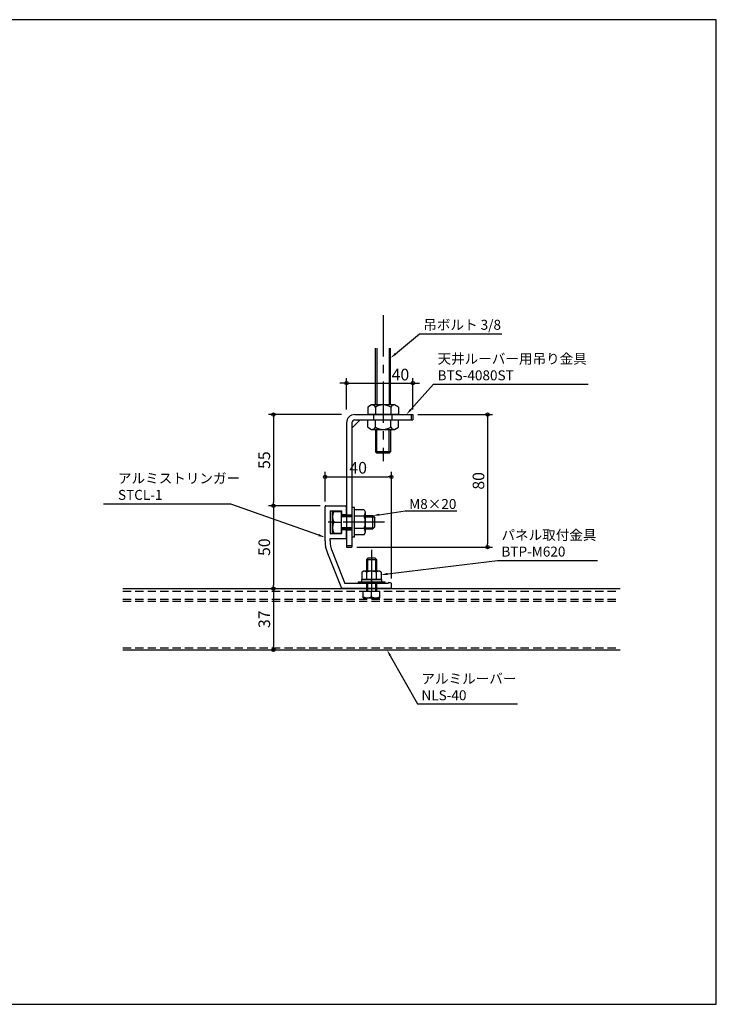
# Model space of a CAD drawing. Extents: x -1842 to -162, y -417 to 177.
# Drawn here: x -582 to -162, y -417 to 177 of the extents above; entities that cross this region are included whole.
import ezdxf
from ezdxf import colors
from ezdxf.entities.mleader import LeaderData, LeaderLine
from ezdxf.math import Vec2, Vec3

# ---------------------------------------------------------------- set-up
doc = ezdxf.new("R2010")
doc.units = 0
doc.header["$LTSCALE"] = 20
doc.linetypes.add('CENTER', pattern=[2, 1.25, -0.25, 0.25, -0.25])
doc.linetypes.add('HIDDEN', pattern=[0.375, 0.25, -0.125])
doc.layers.get('0').update_dxf_attribs({"linetype": 'CONTINUOUS'})
doc.layers.get('Defpoints').update_dxf_attribs({"color": 180, "linetype": 'CONTINUOUS'})
for name, color, linetype in [('BOLT', 2, 'CONTINUOUS'), ('KANAGU', 1, 'CONTINUOUS'), ('PANEL', 4, 'CONTINUOUS'), ('STRINGER', 7, 'CONTINUOUS'), ('SUNPO', 3, 'CONTINUOUS')]:
    doc.layers.add(name, color=color, linetype=linetype)
doc.styles.add('NIKKO1', font='simplex.shx', dxfattribs={"width": 0.8, "bigfont": 'extfont2.shx'})
doc.dimstyles.new('NIKKO', dxfattribs={"dimtxt": 3.5, "dimasz": 1, "dimexe": 1.5, "dimexo": 1.5, "dimgap": 1, "dimtad": 3, "dimdec": 1, "dimzin": 9, "dimdsep": 46, "dimtxsty": 'NIKKO1', "dimblk": 'ORIGIN', "dimcen": 0, "dimclrd": 256, "dimclre": 256, "dimclrt": 256, "dimadec": 1, "dimazin": 2, "dimtfac": 0.4, "dimtdec": 1, "dimtix": 1, "dimtmove": 2, "dimatfit": 3, "dimldrblk": 'OPEN', "dimfxl": 1, "dimtolj": 2, "dimarcsym": 0})

# ---------------------------------------------------------------- blocks, each defined once
blk = doc.blocks.new('_ORIGIN')
at = {"color": 0, "linetype": 'ByBlock'}
blk.add_line((0, 0), (-1, 0), dxfattribs=at)
blk.add_circle((0, 0), 0.5, dxfattribs=at)
blk = doc.blocks.new('*D68')
at = {"layer": 'Defpoints', "color": 0, "linetype": 'Continuous', "transparency": 16777216}
for p in [(-384.99, -60.9), (-429.15, -115.9), (-397.99, -115.9)]:
    blk.add_point(p, dxfattribs=at)
at = {"layer": 'SUNPO', "linetype": 'Continuous', "lineweight": -2, "transparency": 16777216}
for p, q in [((-387.99, -60.9), (-432.15, -60.9)), ((-429.15, -62.9), (-429.15, -113.9)), ((-400.99, -115.9), (-432.15, -115.9))]:
    blk.add_line(p, q, dxfattribs=at)
at = {"layer": 'SUNPO', "linetype": 'Continuous', "lineweight": -2, "transparency": 16777216, "xscale": 2, "yscale": 2, "zscale": 2}
for p, rotation in [((-429.15, -60.9), 90), ((-429.15, -115.9), 270)]:
    blk.add_blockref('_ORIGIN', p, dxfattribs=dict(at, rotation=rotation))
at = {"layer": 'SUNPO', "linetype": 'Continuous', "transparency": 16777216, "insert": (-434.65, -88.4), "char_height": 7, "attachment_point": 5, "rotation": 90, "style": 'NIKKO1'}
blk.add_mtext('\\A2;55', dxfattribs=at)
blk = doc.blocks.new('_OPEN')
at = {"color": 0, "linetype": 'ByBlock'}
for p, q in [((-1, 0.166667), (0, 0)), ((0, 0), (-1, -0.166667)), ((0, 0), (-1, 0))]:
    blk.add_line(p, q, dxfattribs=at)
blk = doc.blocks.new('*D69')
at = {"layer": 'Defpoints', "color": 0, "linetype": 'Continuous', "transparency": 16777216}
for p in [(-397.99, -115.9), (-429.15, -165.9), (-429.13, -165.9)]:
    blk.add_point(p, dxfattribs=at)
at = {"layer": 'SUNPO', "linetype": 'Continuous', "lineweight": -2, "transparency": 16777216}
for p, q in [((-400.99, -115.9), (-432.15, -115.9)), ((-429.15, -117.9), (-429.15, -163.9)), ((-432.13, -165.9), (-432.15, -165.9))]:
    blk.add_line(p, q, dxfattribs=at)
at = {"layer": 'SUNPO', "linetype": 'Continuous', "lineweight": -2, "transparency": 16777216, "xscale": 2, "yscale": 2, "zscale": 2}
for p, rotation in [((-429.15, -115.9), 90), ((-429.15, -165.9), 270)]:
    blk.add_blockref('_ORIGIN', p, dxfattribs=dict(at, rotation=rotation))
at = {"layer": 'SUNPO', "linetype": 'Continuous', "transparency": 16777216, "insert": (-434.65, -140.9), "char_height": 7, "attachment_point": 5, "rotation": 90, "style": 'NIKKO1'}
blk.add_mtext('\\A2;50', dxfattribs=at)
blk = doc.blocks.new('*D74')
at = {"layer": 'Defpoints', "color": 0, "linetype": 'Continuous', "transparency": 16777216}
for p in [(-344.99, -41.93), (-384.99, -60.9), (-344.99, -60.9)]:
    blk.add_point(p, dxfattribs=at)
at = {"layer": 'SUNPO', "linetype": 'Continuous', "lineweight": -2, "transparency": 16777216}
for p, q in [((-384.99, -57.9), (-384.99, -38.93)), ((-344.99, -57.9), (-344.99, -38.93)), ((-386.99, -41.93), (-388.99, -41.93)), ((-384.99, -41.93), (-344.99, -41.93)), ((-342.99, -41.93), (-340.99, -41.93))]:
    blk.add_line(p, q, dxfattribs=at)
at = {"layer": 'SUNPO', "linetype": 'Continuous', "lineweight": -2, "transparency": 16777216, "xscale": 2, "yscale": 2, "zscale": 2}
blk.add_blockref('_ORIGIN', (-384.99, -41.93), dxfattribs=at)
at = {"layer": 'SUNPO', "linetype": 'Continuous', "lineweight": -2, "transparency": 16777216, "xscale": 2, "yscale": 2, "zscale": 2, "rotation": 180}
blk.add_blockref('_ORIGIN', (-344.99, -41.93), dxfattribs=at)
at = {"layer": 'SUNPO', "linetype": 'Continuous', "transparency": 16777216, "insert": (-352.5, -36.79), "char_height": 7, "attachment_point": 5, "style": 'NIKKO1'}
blk.add_mtext('\\A2;40', dxfattribs=at)
blk = doc.blocks.new('*D75')
at = {"layer": 'Defpoints', "color": 0, "linetype": 'Continuous', "transparency": 16777216}
for p in [(-344.99, -60.9), (-381.79, -140.9), (-299.91, -140.9)]:
    blk.add_point(p, dxfattribs=at)
at = {"layer": 'SUNPO', "linetype": 'Continuous', "lineweight": -2, "transparency": 16777216}
for p, q in [((-341.99, -60.9), (-296.91, -60.9)), ((-299.91, -62.9), (-299.91, -138.9)), ((-378.79, -140.9), (-296.91, -140.9))]:
    blk.add_line(p, q, dxfattribs=at)
at = {"layer": 'SUNPO', "linetype": 'Continuous', "lineweight": -2, "transparency": 16777216, "xscale": 2, "yscale": 2, "zscale": 2}
for p, rotation in [((-299.91, -60.9), 90), ((-299.91, -140.9), 270)]:
    blk.add_blockref('_ORIGIN', p, dxfattribs=dict(at, rotation=rotation))
at = {"layer": 'SUNPO', "linetype": 'Continuous', "transparency": 16777216, "insert": (-305.41, -100.9), "char_height": 7, "attachment_point": 5, "rotation": 90, "style": 'NIKKO1'}
blk.add_mtext('\\A2;80', dxfattribs=at)
blk = doc.blocks.new('*D76')
at = {"layer": 'Defpoints', "color": 0, "linetype": 'Continuous', "transparency": 16777216}
for p in [(-357.99, -98.51), (-397.99, -116.4), (-357.99, -162.9)]:
    blk.add_point(p, dxfattribs=at)
at = {"layer": 'SUNPO', "linetype": 'Continuous', "lineweight": -2, "transparency": 16777216}
for p, q in [((-397.99, -113.4), (-397.99, -95.51)), ((-395.99, -98.51), (-359.99, -98.51)), ((-357.99, -159.9), (-357.99, -95.51))]:
    blk.add_line(p, q, dxfattribs=at)
at = {"layer": 'SUNPO', "linetype": 'Continuous', "lineweight": -2, "transparency": 16777216, "xscale": 2, "yscale": 2, "zscale": 2}
for p, rotation in [((-397.99, -98.51), 180.0000000007747), ((-357.99, -98.51), 7.747322e-10)]:
    blk.add_blockref('_ORIGIN', p, dxfattribs=dict(at, rotation=rotation))
at = {"layer": 'SUNPO', "linetype": 'Continuous', "transparency": 16777216, "insert": (-377.99, -93.01), "char_height": 7, "attachment_point": 5, "style": 'NIKKO1'}
blk.add_mtext('\\A2;40', dxfattribs=at)
blk = doc.blocks.new('*D93')
at = {"layer": 'Defpoints', "color": 0, "linetype": 'Continuous', "transparency": 16777216}
for p in [(-429.15, -165.9), (-429.15, -202.9), (-429.15, -202.9)]:
    blk.add_point(p, dxfattribs=at)
at = {"layer": 'SUNPO', "linetype": 'Continuous', "lineweight": -2, "transparency": 16777216}
blk.add_line((-429.15, -167.9), (-429.15, -200.9), dxfattribs=at)
at = {"layer": 'SUNPO', "linetype": 'Continuous', "lineweight": -2, "transparency": 16777216, "xscale": 2, "yscale": 2, "zscale": 2}
for p, rotation in [((-429.15, -165.9), 90), ((-429.15, -202.9), 270)]:
    blk.add_blockref('_ORIGIN', p, dxfattribs=dict(at, rotation=rotation))
at = {"layer": 'SUNPO', "linetype": 'Continuous', "transparency": 16777216, "insert": (-434.65, -184.4), "char_height": 7, "attachment_point": 5, "rotation": 90, "style": 'NIKKO1'}
blk.add_mtext('\\A2;37', dxfattribs=at)

msp = doc.modelspace()

# ---------------------------------------------------------------- linework, layer by layer
at = {"layer": 'BOLT', "linetype": 'CENTER'}
for p, q in [((-362.99, -0.9), (-362.99, -89.1)), ((-362.07, -125.9), (-396.19, -125.9)), ((-369.99, -142.61), (-369.99, -172.65))]:
    msp.add_line(p, q, dxfattribs=at)
at = {"layer": 'BOLT', "linetype": 'Continuous'}
for p, q in [((-367.49, -55.1), (-367.49, -20.9)), ((-366.69, -20.9), (-366.69, -55.1)), ((-359.29, -20.9), (-359.29, -55.1)), ((-358.49, -55.1), (-358.49, -20.9)), ((-369.92, -55.1), (-372.23, -56.43)), ((-372.23, -56.43), (-372.23, -60.9)), ((-356.06, -55.1), (-369.92, -55.1)), ((-367.61, -56.43), (-367.61, -60.9)), ((-358.37, -56.43), (-358.37, -60.9)), ((-353.75, -56.43), (-356.06, -55.1)), ((-353.75, -56.43), (-353.75, -60.9)), ((-353.75, -60.9), (-372.23, -60.9)), ((-372.23, -60.9), (-353.75, -60.9)), ((-372.23, -68.56), (-372.23, -64.1)), ((-372.23, -64.1), (-353.75, -64.1)), ((-367.61, -68.56), (-367.61, -64.1)), ((-358.37, -68.56), (-358.37, -64.1)), ((-353.75, -68.56), (-353.75, -64.1)), ((-372.23, -68.56), (-369.92, -69.9)), ((-369.92, -69.9), (-356.06, -69.9)), ((-367.49, -69.9), (-367.49, -83.3)), ((-366.69, -84.1), (-366.69, -69.9)), ((-359.29, -84.1), (-359.29, -69.9)), ((-358.49, -69.9), (-358.49, -83.3)), ((-356.06, -69.9), (-353.75, -68.56)), ((-358.49, -83.3), (-367.49, -83.3)), ((-366.69, -84.1), (-367.49, -83.3)), ((-359.29, -84.1), (-366.69, -84.1)), ((-358.49, -83.3), (-359.29, -84.1)), ((-380.19, -116.9), (-381.79, -116.9)), ((-380.19, -134.9), (-380.19, -116.9)), ((-374.42, -118.39), (-380.19, -118.39)), ((-374.42, -118.39), (-373.69, -119.65)), ((-393.49, -132.4), (-393.49, -119.4)), ((-393.49, -119.4), (-387.99, -119.4)), ((-387.99, -132.4), (-387.99, -119.4)), ((-384.99, -121.9), (-387.99, -121.9)), ((-384.99, -122.57), (-387.99, -122.57)), ((-374.41, -122.14), (-380.19, -122.14)), ((-373.69, -119.65), (-373.69, -132.15)), ((-373.69, -121.9), (-369.24, -121.9)), ((-373.69, -122.57), (-368.57, -122.57)), ((-369.24, -129.9), (-369.24, -121.9)), ((-369.24, -121.9), (-367.99, -123.15)), ((-367.99, -128.65), (-367.99, -123.15)), ((-392.78, -125.9), (-387.99, -125.9)), ((-384.99, -129.22), (-387.99, -129.22)), ((-384.99, -129.9), (-387.99, -129.9)), ((-374.41, -129.65), (-380.19, -129.65)), ((-373.69, -129.22), (-368.57, -129.22)), ((-373.69, -129.9), (-369.24, -129.9)), ((-369.24, -129.9), (-367.99, -128.65)), ((-393.49, -132.4), (-387.99, -132.4)), ((-380.19, -134.9), (-381.79, -134.9)), ((-374.42, -133.4), (-380.19, -133.4)), ((-374.42, -133.4), (-373.69, -132.15)), ((-372.99, -148.4), (-371.99, -147.4)), ((-372.99, -148.4), (-366.99, -148.4)), ((-372.99, -148.4), (-372.99, -155.4)), ((-372.45, -147.86), (-372.45, -155.4)), ((-371.99, -147.4), (-367.99, -147.4)), ((-366.99, -148.4), (-367.99, -147.4)), ((-367.53, -147.86), (-367.53, -155.4)), ((-366.99, -148.4), (-366.99, -155.4)), ((-375.77, -155.9), (-374.89, -155.4)), ((-375.77, -155.9), (-375.77, -160.4)), ((-365.09, -155.4), (-374.89, -155.4)), ((-372.88, -155.95), (-372.88, -160.4)), ((-367.11, -155.95), (-367.11, -160.4)), ((-364.22, -155.9), (-365.09, -155.4)), ((-364.22, -155.9), (-364.22, -160.4)), ((-377.99, -161.9), (-361.99, -161.9)), ((-377.99, -161.9), (-361.99, -161.9)), ((-377.99, -161.9), (-377.99, -162.9)), ((-361.99, -162.9), (-377.99, -162.9)), ((-376.09, -160.4), (-376.09, -161.9)), ((-376.09, -160.4), (-363.89, -160.4)), ((-364.22, -160.4), (-375.77, -160.4)), ((-372.99, -162.9), (-372.99, -167.4)), ((-372.45, -162.9), (-372.45, -167.4)), ((-370.62, -160.4), (-369.99, -161.15)), ((-369.99, -161.15), (-369.36, -161.9)), ((-367.53, -162.9), (-367.53, -167.4)), ((-366.99, -162.9), (-366.99, -167.4)), ((-363.89, -160.4), (-363.89, -161.9)), ((-361.99, -161.9), (-361.99, -162.9)), ((-374.99, -167.4), (-369.99, -167.4)), ((-374.99, -171.4), (-374.99, -167.4)), ((-374.99, -171.4), (-364.99, -171.4)), ((-369.99, -167.4), (-364.99, -167.4)), ((-369.99, -170.84), (-369.99, -167.4)), ((-364.99, -171.4), (-364.99, -167.4))]:
    msp.add_line(p, q, dxfattribs=at)
at = {"layer": 'BOLT', "linetype": 'HIDDEN'}
for p, q in [((-381.79, -121.9), (-384.99, -121.9)), ((-381.79, -122.57), (-384.99, -122.57)), ((-381.79, -129.22), (-384.99, -129.22)), ((-381.79, -129.9), (-384.99, -129.9))]:
    msp.add_line(p, q, dxfattribs=at)
at = {"layer": 'BOLT', "linetype": 'Continuous'}
for centre, radius, start, end in [((-369.92, -57.76), 2.67, 30.00004, 90), ((-362.99, -63.76), 8.67, 57.79579, 122.20421), ((-356.06, -57.76), 2.67, 90, 149.99996), ((-369.92, -67.23), 2.67, 270, 329.99996), ((-362.99, -61.23), 8.67, 237.79579, 302.20421), ((-356.06, -67.23), 2.67, 210.00004, 270), ((-385.77, -122.65), 7.72, 155.1172, 204.8828), ((-376.51, -120.27), 2.81, 318.17345, 0), ((-383.87, -125.9), 10.18, 338.36639, 21.63361), ((-385.77, -129.15), 7.72, 155.1172, 204.8828), ((-376.51, -131.53), 2.81, 0, 41.82655), ((-374.32, -157.56), 2.16, 48.17345, 90), ((-369.99, -163.23), 7.83, 68.36639, 111.63361), ((-365.66, -157.56), 2.16, 90, 131.82655), ((-372.49, -165.45), 5.94, 245.1172, 294.8828), ((-367.49, -165.45), 5.94, 245.1172, 294.8828)]:
    msp.add_arc(centre, radius, start, end, dxfattribs=at)
at = {"layer": 'Defpoints', "linetype": 'Continuous'}
msp.add_lwpolyline([(-1001.92, -416.69), (-161.92, -416.69), (-161.92, 177.31), (-1001.92, 177.31)], close=True, dxfattribs=at)
at = {"layer": 'KANAGU', "linetype": 'Continuous'}
for p, q in [((-376.78, -64.1), (-381.79, -69.11)), ((-379.99, -60.9), (-344.99, -60.9)), ((-379.99, -64.1), (-344.99, -64.1)), ((-345.99, -60.9), (-345.99, -64.1)), ((-344.99, -60.9), (-344.99, -64.1)), ((-384.99, -65.9), (-384.99, -140.9)), ((-381.79, -65.9), (-381.79, -140.9)), ((-384.99, -139.9), (-381.79, -139.9)), ((-384.99, -140.9), (-381.79, -140.9))]:
    msp.add_line(p, q, dxfattribs=at)
at = {"layer": 'KANAGU', "linetype": 'HIDDEN'}
for p, q in [((-368.49, -64.1), (-368.49, -60.9)), ((-357.49, -64.1), (-357.49, -60.9)), ((-384.99, -121.4), (-381.79, -121.4)), ((-384.99, -130.4), (-381.79, -130.4))]:
    msp.add_line(p, q, dxfattribs=at)
at = {"layer": 'KANAGU', "linetype": 'Continuous'}
for radius in [5, 1.8]:
    msp.add_arc((-379.99, -65.9), radius, 90, 180, dxfattribs=at)
at = {"layer": 'PANEL', "linetype": 'Continuous'}
for p, q in [((-519.99, -165.9), (-219.99, -165.9)), ((-519.99, -202.9), (-219.99, -202.9))]:
    msp.add_line(p, q, dxfattribs=at)
at = {"layer": 'PANEL', "linetype": 'HIDDEN'}
for p, q in [((-519.99, -167.4), (-219.99, -167.4)), ((-519.99, -172.2), (-219.99, -172.2)), ((-519.99, -173.4), (-219.99, -173.4)), ((-519.99, -201.7), (-219.99, -201.7))]:
    msp.add_line(p, q, dxfattribs=at)
at = {"layer": 'STRINGER', "linetype": 'Continuous'}
for p, q in [((-397.99, -137.04), (-397.99, -116.4)), ((-397.49, -115.9), (-385.49, -115.9)), ((-384.99, -121.4), (-384.99, -116.4)), ((-394.99, -119.05), (-387.99, -119.05)), ((-394.99, -119.05), (-394.99, -132.75)), ((-387.99, -119.05), (-387.99, -121.4)), ((-384.99, -121.4), (-387.99, -121.4)), ((-384.99, -130.4), (-387.99, -130.4)), ((-387.99, -130.4), (-387.99, -132.75)), ((-384.99, -135.25), (-384.99, -130.4)), ((-394.99, -132.75), (-387.99, -132.75)), ((-394.99, -137.04), (-394.99, -135.75)), ((-394.99, -135.75), (-385.49, -135.75)), ((-396.56, -144.47), (-388.12, -165.58)), ((-393.78, -143.36), (-385.96, -162.9)), ((-358.49, -165.9), (-387.65, -165.9)), ((-359.99, -162.9), (-385.96, -162.9)), ((-359.99, -162.9), (-359.99, -162.4)), ((-358.49, -162.4), (-359.99, -162.4)), ((-357.99, -165.4), (-357.99, -162.9))]:
    msp.add_line(p, q, dxfattribs=at)
for centre, radius, start, end in [((-397.49, -116.4), 0.5, 90, 180), ((-385.49, -116.4), 0.5, 0, 90), ((-385.49, -135.25), 0.5, 270, 0), ((-377.99, -137.04), 20, 180, 201.80141), ((-397.49, -140.8), 0.5, 180, 201.80141), ((-377.99, -137.04), 17, 180, 201.80141), ((-387.65, -165.4), 0.5, 201.80141, 270), ((-358.49, -162.9), 0.5, 0, 90), ((-358.49, -165.4), 0.5, 270, 0)]:
    msp.add_arc(centre, radius, start, end, dxfattribs=at)

# ---------------------------------------------------------------- dimensions: what is measured, and where the dimension line sits
at = {"layer": 'SUNPO', "linetype": 'Continuous'}
dim = msp.add_linear_dim(base=(-344.99, -41.93), p1=(-384.99, -60.9), p2=(-344.99, -60.9), dimstyle='NIKKO', dxfattribs=at)
dim.commit()
dim.dimension.update_dxf_attribs({"geometry": '*D74', "text_midpoint": (-352.5, -36.79), "dimtype": 128})
for base, p1, p2, angle, picture, middle in [((-429.15, -115.9), (-384.99, -60.9), (-397.99, -115.9), 90, '*D68', (-434.65, -88.4)), ((-299.91, -140.9), (-344.99, -60.9), (-381.79, -140.9), 90, '*D75', (-305.41, -100.9)), ((-357.99, -98.51), (-397.99, -116.4), (-357.99, -162.9), 180, '*D76', (-377.99, -93.01)), ((-429.15, -165.9), (-397.99, -115.9), (-429.13, -165.9), 90, '*D69', (-434.65, -140.9)), ((-429.15, -202.9), (-429.15, -165.9), (-429.15, -202.9), 90, '*D93', (-434.65, -184.4))]:
    dim = msp.add_linear_dim(base=base, p1=p1, p2=p2, angle=angle, dimstyle='NIKKO', dxfattribs=at)
    dim.commit()
    dim.dimension.update_dxf_attribs({"geometry": picture, "text_midpoint": middle})

# ---------------------------------------------------------------- leaders
ml = msp.add_multileader_mtext('Standard', dxfattribs=at)
ml.set_content('{\\fMS PGothic|b0|i0|c128|p50;吊ボルト 3/8}', color=256, style='STANDARD')
ml.set_leader_properties()
ml.build(insert=Vec2(0, 0))
ml.multileader.update_dxf_attribs({"text_left_attachment_type": 5, "text_right_attachment_type": 6, "dogleg_length": 0.36, "scale": 2})
ctx = ml.context
ctx.base_point, ctx.scale, ctx.char_height, ctx.plane_origin = Vec3(-340.69, -12.24), 2, 6, Vec3(-275.06, -39.08)
ctx.left_attachment, ctx.right_attachment = 5, 6
notes = []
notes.append((ctx, [(0, (1, 1, 0), (-341.05, -12.24), (1, 0), 0.36, [(0, [(-358.49, -26.8)], 0, [])])]))
ctx.mtext.insert, ctx.mtext.flow_direction = Vec3(-338.69, -3.75), 5
ml = msp.add_multileader_mtext('Standard', dxfattribs=at)
ml.set_content('{\\fMS PGothic|b0|i0|c128|p50;天井ルーバー用吊り金具\\PBTS-4080ST}', color=256, style='STANDARD')
ml.set_leader_properties()
ml.build(insert=Vec2(0, 0))
ml.multileader.update_dxf_attribs({"text_left_attachment_type": 5, "text_right_attachment_type": 5, "dogleg_length": 0.36, "scale": 2})
ctx = ml.context
ctx.base_point, ctx.scale, ctx.char_height, ctx.plane_origin = Vec3(-332.1, -42.53), 2, 6, Vec3(-210.12, 33.81)
ctx.left_attachment, ctx.right_attachment = 5, 5
notes.append((ctx, [(0, (1, 1, 0), (-332.46, -42.53), (1, 0), 0.36, [(0, [(-348.93, -60.9)], 0, [])])]))
ctx.mtext.insert, ctx.mtext.flow_direction = Vec3(-330.1, -24.24), 5
ml = msp.add_multileader_mtext('Standard', dxfattribs=at)
ml.set_content('{\\fMS PGothic|b0|i0|c128|p50;アルミストリンガー}\\PSTCL-1', color=256, style='STANDARD')
ml.set_leader_properties()
ml.build(insert=Vec2(0, 0))
ml.multileader.update_dxf_attribs({"text_left_attachment_type": 5, "text_right_attachment_type": 5, "dogleg_length": 0.36, "scale": 2})
ctx = ml.context
ctx.base_point, ctx.scale, ctx.char_height, ctx.plane_origin = Vec3(-524.9, -114.93), 2, 6, Vec3(-709.77, -32.42)
ctx.left_attachment, ctx.right_attachment = 5, 5
notes.append((ctx, [(1, (1, 1, 0), (-454.91, -114.93), (-1, 0), 0.36, [(0, [(-397.99, -134.98)], 0, [])])]))
ctx.mtext.insert, ctx.mtext.flow_direction = Vec3(-522.9, -96.36), 5
ml = msp.add_multileader_mtext('Standard', dxfattribs=at)
ml.set_content('{\\fMS PGothic|b0|i0|c128|p50;M8×20}', color=256, style='STANDARD')
ml.set_leader_properties()
ml.build(insert=Vec2(0, 0))
ml.multileader.update_dxf_attribs({"text_left_attachment_type": 5, "text_right_attachment_type": 5, "dogleg_length": 0.36, "scale": 2})
ctx = ml.context
ctx.base_point, ctx.scale, ctx.char_height, ctx.plane_origin = Vec3(-349.21, -119.08), 2, 6, Vec3(-191.55, 16.93)
ctx.left_attachment, ctx.right_attachment = 5, 5
notes.append((ctx, [(0, (1, 1, 0), (-349.57, -119.08), (1, 0), 0.36, [(0, [(-369.24, -121.9)], 0, [])])]))
ctx.mtext.insert, ctx.mtext.flow_direction = Vec3(-347.21, -111.88), 5
ml = msp.add_multileader_mtext('Standard', dxfattribs=at)
ml.set_content('{\\fMS PGothic|b0|i0|c128|p50;パネル取付金具}\\P{\\fMS PGothic|b0|i0|c128|p50;BTP-M620}', color=256, style='STANDARD')
ml.set_leader_properties()
ml.build(insert=Vec2(0, 0))
ml.multileader.update_dxf_attribs({"text_left_attachment_type": 5, "text_right_attachment_type": 6, "dogleg_length": 0.36, "scale": 2})
ctx = ml.context
ctx.base_point, ctx.scale, ctx.char_height, ctx.plane_origin = Vec3(-293.55, -148.86), 2, 6, Vec3(-180.04, 1.59)
ctx.left_attachment, ctx.right_attachment = 5, 6
notes.append((ctx, [(0, (1, 1, 0), (-293.91, -148.86), (1, 0), 0.36, [(0, [(-364.22, -157.56)], 0, [])])]))
ctx.mtext.insert, ctx.mtext.flow_direction = Vec3(-291.55, -130.57), 5
ml = msp.add_multileader_mtext('Standard', dxfattribs=at)
ml.set_content('{\\fMS PGothic|b0|i0|c128|p50;アルミルーバー}\\PNLS-40', color=256, style='STANDARD')
ml.set_leader_properties()
ml.build(insert=Vec2(0, 0))
ml.multileader.update_dxf_attribs({"text_left_attachment_type": 5, "text_right_attachment_type": 6, "dogleg_length": 0.36, "scale": 2})
ctx = ml.context
ctx.base_point, ctx.scale, ctx.char_height, ctx.plane_origin = Vec3(-341.83, -235.33), 2, 6, Vec3(-360.62, -202.9)
ctx.left_attachment, ctx.right_attachment = 5, 6
notes.append((ctx, [(0, (1, 1, 0), (-342.19, -235.33), (1, 0), 0.36, [(0, [(-360.62, -202.9)], 0, [])])]))
ctx.mtext.insert, ctx.mtext.flow_direction = Vec3(-339.83, -217.25), 5
for ctx, leaders in notes:
    for number, flags, end, landing, length, lines in leaders:
        leader = LeaderData()
        leader.index, (leader.has_last_leader_line, leader.has_dogleg_vector, leader.attachment_direction) = number, flags
        leader.last_leader_point, leader.dogleg_vector, leader.dogleg_length = Vec3(end), Vec3(landing), length
        for number, points, colour, breaks in lines:
            line = LeaderLine()
            line.index, line.vertices, line.color, line.breaks = number, Vec3.list(points), colors.encode_raw_color(colour), breaks
            leader.lines.append(line)
        ctx.leaders.append(leader)

doc.saveas('drawing.dxf')
